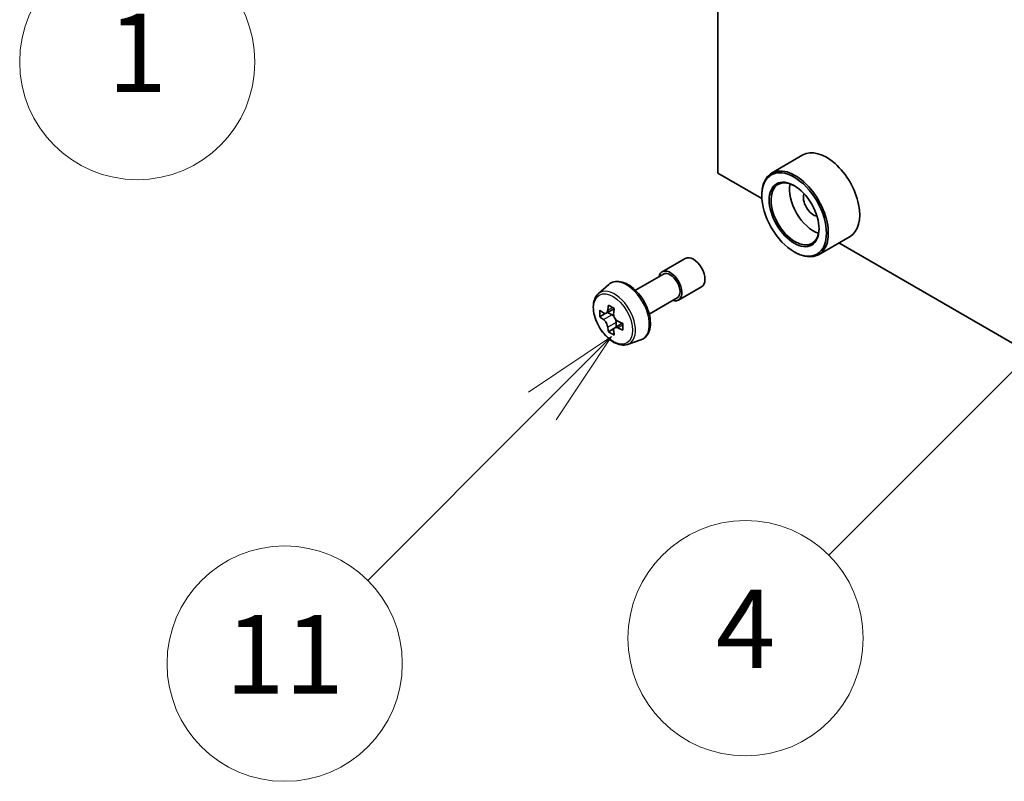
# Model space of a CAD drawing. Units: millimetres. Extents: x 43 to 9096, y 24 to 1570.
# Drawn here: x 808 to 883, y 244 to 302 of the extents above; entities that cross this region are included whole.
import ezdxf

# ---------------------------------------------------------------- set-up
doc = ezdxf.new("R2010")
doc.units = ezdxf.units.MM
doc.header["$LTSCALE"] = 3
doc.layers.add('Symbol (TK)', color=100, linetype='Continuous', lineweight=18, true_color=0x00ff3f)
doc.layers.add('Visible (ISO)', color=7, linetype='Continuous', lineweight=35)
doc.layers.add('Visible Narrow (ISO)', color=7, linetype='Continuous', lineweight=25)
doc.styles.add('Note Text (TK2)', font='txt')

# ---------------------------------------------------------------- blocks, each defined once
blk = doc.blocks.new('バルーン222')
at = {"layer": 'Symbol (TK)', "color": 100, "true_color": 0x00ff40}
for p, q in [((283.516, 110.969), (281.395, 109.555)), ((281.748, 109.202), (283.516, 110.969)), ((282.102, 108.848), (283.516, 110.969)), ((281.748, 109.202), (274.33, 101.783))]:
    blk.add_line(p, q, dxfattribs=at)
at = {"layer": 'Symbol (TK)'}
blk.add_circle((272.216, 99.67), 3, dxfattribs=at)
at = {"layer": 'Symbol (TK)', "color": 7, "insert": (272.216, 99.646), "char_height": 2, "attachment_point": 5, "style": 'Note Text (TK2)'}
blk.add_mtext('1', dxfattribs=at)
blk = doc.blocks.new('バルーン223')
at = {"layer": 'Symbol (TK)', "color": 100, "true_color": 0x00ff40}
for p, q in [((284.311, 92.668), (282.19, 91.254)), ((282.543, 90.901), (284.311, 92.668)), ((282.897, 90.547), (284.311, 92.668)), ((282.543, 90.901), (278.088, 86.446))]:
    blk.add_line(p, q, dxfattribs=at)
at = {"layer": 'Symbol (TK)'}
blk.add_circle((275.975, 84.332), 3, dxfattribs=at)
at = {"layer": 'Symbol (TK)', "color": 7, "insert": (275.975, 84.309), "char_height": 2, "attachment_point": 5, "style": 'Note Text (TK2)'}
blk.add_mtext('11', dxfattribs=at)
blk = doc.blocks.new('バルーン230')
at = {"layer": 'Symbol (TK)', "color": 100, "true_color": 0x00ff40}
for p, q in [((297.353, 94.601), (295.232, 93.187)), ((295.585, 92.833), (297.353, 94.601)), ((295.939, 92.479), (297.353, 94.601)), ((295.585, 92.833), (289.844, 87.092))]:
    blk.add_line(p, q, dxfattribs=at)
at = {"layer": 'Symbol (TK)'}
blk.add_circle((287.731, 84.979), 3, dxfattribs=at)
at = {"layer": 'Symbol (TK)', "color": 7, "insert": (287.731, 84.961), "char_height": 2, "attachment_point": 5, "style": 'Note Text (TK2)'}
blk.add_mtext('4', dxfattribs=at)

msp = doc.modelspace()

# ---------------------------------------------------------------- linework, layer by layer
at = {"layer": 'Visible (ISO)'}
for p, q in [((861.0736, 290.5148), (861.0736, 333.7891)), ((867.5821, 291.8974), (865.1779, 290.5094)), ((864.4386, 288.5719), (861.0736, 290.5148)), ((864.4323, 288.7797), (864.4323, 288.8614)), ((871.1821, 285.662), (868.7779, 284.274)), ((925.2498, 253.4626), (870.3304, 285.1703)), ((866.9072, 284.4931), (866.9779, 284.4523)), ((856.807, 282.9628), (858.5747, 283.9835)), ((854.7674, 281.5544), (856.907, 282.7896)), ((851.9224, 281.283), (852.7216, 281.9854)), ((858.057, 280.7978), (859.8247, 281.8184)), ((855.8174, 279.7357), (857.957, 280.971)), ((852.4519, 279.7706), (852.0332, 279.5288)), ((853.1339, 280.1363), (852.5363, 279.7913)), ((852.6478, 279.8557), (852.9507, 279.6809)), ((853.7726, 279.0301), (853.175, 278.685)), ((853.2865, 279.0991), (853.2865, 278.7495)), ((853.1148, 278.6224), (852.6961, 278.3806)), ((854.1599, 277.4076), (855.1678, 277.7485))]:
    msp.add_line(p, q, dxfattribs=at)
for centre, major_axis, start_param, end_param in [((869.3821, 288.7797), (1.8, -3.1177), 0, 3.1415927), ((866.9779, 287.3917), (1.8, -3.1177), 5.4977871, 10.2101761), ((866.9779, 287.3917), (1.3, -2.2517), 2.375245, 7.049533), ((868.3921, 288.2082), (1.3, -2.2517), 3.7167041, 5.7080739), ((868.3921, 288.2082), (-0.55, 0.9526), 0.4327472, 2.7088454), ((859.1997, 282.9009), (-0.625, 1.0825), 3.1415927, 6.2831853), ((857.432, 281.8803), (-0.625, 1.0825), 2.5680795, 6.8566984), ((857.432, 281.8803), (-0.525, 0.9093), 3.1415927, 6.2831853), ((857.7572, 282.3233), (-3.6329, -6.2924), 5.3248877, 5.3891891), ((857.9782, 283.2163), (-7.1643, 0), 0.7417651, 0.8290312), ((857.0943, 282.706), (-3.5821, -6.2044), 5.4541541, 5.5414202), ((857.9782, 282.4508), (-7.2658, 0), 0.6124987, 0.6768001), ((857.9782, 281.9405), (7.2658, 0), 3.7540914, 3.8183927), ((852.9507, 279.293), (0.2375, -0.4114), 1.7950624, 2.3561945), ((858.1992, 282.0681), (3.6329, 6.2924), 2.1832951, 2.2475964), ((852.9507, 279.293), (0.2375, -0.4114), 0.7853982, 1.3465303), ((857.9782, 282.4508), (-7.2658, 0), 0.8939962, 0.9582976), ((858.8621, 281.6854), (3.5821, 6.2044), 2.3125614, 2.3998276), ((857.7572, 282.3233), (-3.6329, -6.2924), 5.6063852, 5.6706866), ((857.9782, 281.1751), (7.1643, 0), 3.8833577, 3.9706239), ((858.1992, 282.0681), (3.6329, 6.2924), 2.4647926, 2.5290939), ((857.9782, 281.9405), (7.2658, 0), 4.0355889, 4.0998903)]:
    msp.add_ellipse(centre, major_axis=major_axis, ratio=0.5773503, start_param=start_param, end_param=end_param, dxfattribs=at)
for major_axis in [(1.75, -3.0311), (-1.35, 2.3383)]:
    msp.add_ellipse((866.9072, 287.3508), major_axis=major_axis, ratio=0.5773503, dxfattribs=at)
for points, knots in [([(852.7216, 281.9854), (852.8388, 282.0883), (852.9796, 282.1612), (853.2867, 282.2365), (853.4525, 282.2383), (853.8074, 282.1751), (853.9975, 282.1027), (854.379, 281.8886), (854.5703, 281.7436), (854.9293, 281.3993), (855.0969, 281.2), (855.393, 280.768), (855.5216, 280.5356), (855.7279, 280.059), (855.8057, 279.815), (855.9018, 279.3369), (855.9199, 279.1029), (855.8901, 278.6679), (855.8422, 278.4664), (855.6804, 278.1285), (855.57, 277.9887), (855.3518, 277.8272), (855.2626, 277.7806), (855.1678, 277.7485)], [3.8120475, 3.8120475, 3.8120475, 3.8120475, 4.0935446, 4.0935446, 4.3795075, 4.3795075, 4.6983518, 4.6983518, 5.0318618, 5.0318618, 5.3644568, 5.3644568, 5.695238, 5.695238, 6.0262303, 6.0262303, 6.3592772, 6.3592772, 6.6919079, 6.6919079, 7.0027506, 7.0027506, 7.1835267, 7.1835267, 7.1835267, 7.1835267]), ([(851.9224, 281.283), (851.815, 281.1886), (851.7295, 281.0682), (851.5986, 280.7782), (851.5586, 280.6043), (851.5306, 280.2185), (851.5466, 280.0045), (851.6338, 279.5656), (851.7052, 279.3407), (851.8947, 278.903), (852.0124, 278.6903), (852.2828, 278.2963), (852.4355, 278.115), (852.763, 277.801), (852.9379, 277.6685), (853.2959, 277.4679), (853.4791, 277.3999), (853.8304, 277.3449), (853.9993, 277.3545), (854.1558, 277.4062), (854.1578, 277.4069), (854.1599, 277.4076)], [2.4711378, 2.4711378, 2.4711378, 2.4711378, 2.749634, 2.749634, 3.0614528, 3.0614528, 3.3950878, 3.3950878, 3.7294293, 3.7294293, 4.0615117, 4.0615117, 4.3933663, 4.3933663, 4.7271971, 4.7271971, 5.0619213, 5.0619213, 5.3786181, 5.3786181, 5.3828439, 5.3828439, 5.3828439, 5.3828439]), ([(852.3139, 279.8236), (852.3514, 279.7967), (852.3923, 279.7781), (852.4698, 279.7668), (852.5064, 279.774), (852.5662, 279.8086), (852.5933, 279.8381), (852.6329, 279.917), (852.6452, 279.9663), (852.6498, 280.0175)], [-0.288000969, -0.288000969, -0.288000969, -0.288000969, -0.270064026, -0.270064026, -0.252127083, -0.252127083, -0.234190141, -0.234190141, -0.216253198, -0.216253198, -0.216253198, -0.216253198]), ([(853.0917, 279.7623), (853.0872, 279.7112), (853.0916, 279.6521), (853.1205, 279.5337), (853.1451, 279.4743), (853.2049, 279.3708), (853.244, 279.3198), (853.3321, 279.2355), (853.381, 279.2022), (853.4276, 279.1806)], [-0.288000969, -0.288000969, -0.288000969, -0.288000969, -0.270064026, -0.270064026, -0.252127083, -0.252127083, -0.234190141, -0.234190141, -0.216253198, -0.216253198, -0.216253198, -0.216253198]), ([(852.6498, 278.7315), (852.6452, 278.7774), (852.6329, 278.8318), (852.5933, 278.9441), (852.5662, 279.002), (852.5064, 279.1056), (852.4698, 279.158), (852.3923, 279.2484), (852.3514, 279.2863), (852.3139, 279.3133)], [0, 0, 0, 0, 0.017936943, 0.017936943, 0.035873886, 0.035873886, 0.053810829, 0.053810829, 0.071747772, 0.071747772, 0.071747772, 0.071747772]), ([(853.4276, 278.6703), (853.381, 278.6919), (853.3321, 278.7059), (853.244, 278.7111), (853.2049, 278.7023), (853.1451, 278.6678), (853.1205, 278.6398), (853.0916, 278.567), (853.0872, 278.5222), (853.0917, 278.4763)], [0, 0, 0, 0, 0.017936943, 0.017936943, 0.035873886, 0.035873886, 0.053810829, 0.053810829, 0.071747772, 0.071747772, 0.071747772, 0.071747772])]:
    msp.add_open_spline(points, degree=3, knots=knots, dxfattribs=at)
at = {"layer": 'Visible Narrow (ISO)'}
for p, q in [((852.3139, 279.3133), (852.9507, 279.6809)), ((852.6498, 280.0175), (853.0195, 280.2309)), ((853.2865, 279.0991), (852.6498, 278.7315)), ((853.7973, 278.8837), (853.4276, 278.6703))]:
    msp.add_line(p, q, dxfattribs=at)
for centre, major_axis, start_param, end_param in [((854.0859, 279.9485), (-1.2312, 2.1325), 3.0266494, 6.3981286), ((853.1703, 279.4198), (1.1262, -1.9506), 6.168242, 9.5397212)]:
    msp.add_ellipse(centre, major_axis=major_axis, ratio=0.5773503, start_param=start_param, end_param=end_param, dxfattribs=at)
msp.add_ellipse((853.0576, 279.3548), major_axis=(1.0565, -1.8299), ratio=0.5773503, dxfattribs=at)

# ---------------------------------------------------------------- block references
at = {"layer": 'Symbol (TK)', "xscale": 3, "yscale": 3, "zscale": 3}
for name in ['バルーン222', 'バルーン230', 'バルーン223']:
    msp.add_blockref(name, (0, 0), dxfattribs=at)

doc.saveas('drawing.dxf')
